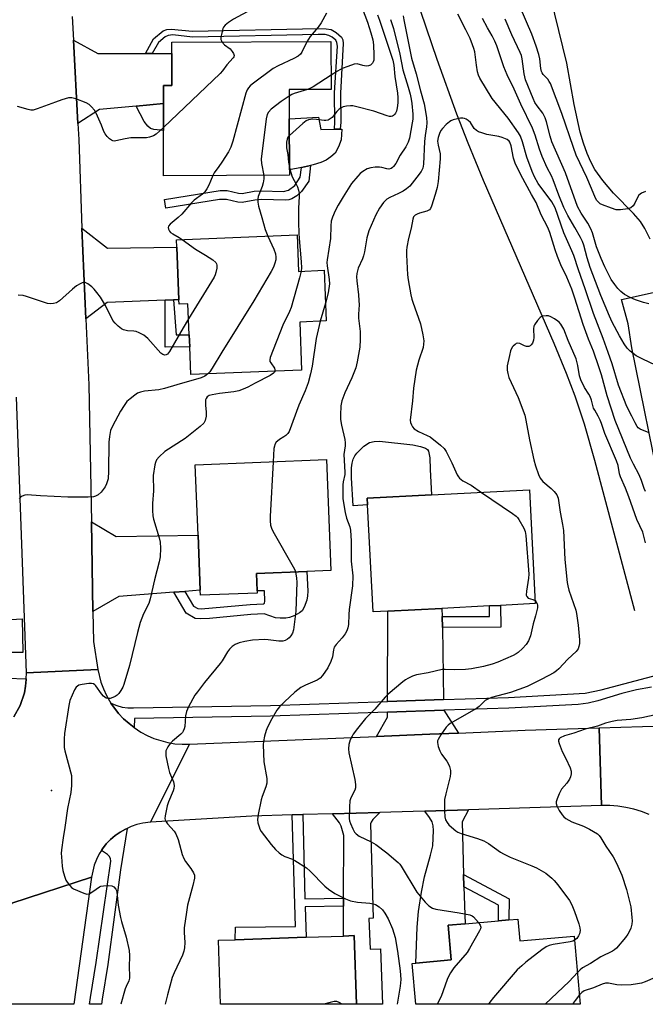
# Model space of a CAD drawing. Units: inches. Extents: x 1291761 to 1297761, y 497451 to 501451.
# Drawn here: x 1297277 to 1297488, y 497451 to 497783 of the extents above; entities that cross this region are included whole.
import ezdxf

# ---------------------------------------------------------------- set-up
doc = ezdxf.new("R2010")
doc.units = ezdxf.units.IN
doc.header["$MEASUREMENT"] = 0
for name, color, linetype in [('BLDG-Footprint', 5, 'Continuous'), ('CULTRL-Pad', 6, 'Continuous'), ('ELEV-Spot Elevation', 7, 'Continuous'), ('HYDRO-Single Line Stream', 4, 'Continuous'), ('TRANS-Driveway', 251, 'Continuous'), ('TRANS-Non Street Sidewalk', 7, 'Continuous'), ('TRANS-Parking Lot', 4, 'Continuous'), ('TRANS-Road', 130, 'Continuous'), ('TRANS-Street Sidewalk', 7, 'Continuous'), ('Undefined', 1, 'Continuous')]:
    doc.layers.add(name, color=color, linetype=linetype)

msp = doc.modelspace()

# ---------------------------------------------------------------- linework, layer by layer
at = {"layer": 'BLDG-Footprint'}
for points, elevation in [([(1297367.72, 497730.55), (1297325.28, 497730.42), (1297325.24, 497745.65), (1297325.21, 497754.79), (1297325.19, 497760.88), (1297328.05, 497760.89), (1297328.02, 497771.58), (1297328, 497775.48), (1297381.68, 497775.64), (1297381.73, 497759.54), (1297367.63, 497759.5), (1297367.66, 497749.55), (1297367.71, 497732.4)], 402.52), ([(1297370.27, 497710.47), (1297370.77, 497698.14), (1297379.42, 497698.5), (1297380.11, 497681.4), (1297371.15, 497681.04), (1297371.81, 497664.84), (1297334.46, 497663.33), (1297334.08, 497672.73), (1297333.92, 497676.69), (1297333.49, 497687.21), (1297330.47, 497687.09), (1297330.41, 497688.59), (1297329.69, 497706.34), (1297329.58, 497708.82)], 398.85), ([(1297356.8, 497589.62), (1297337.66, 497588.87), (1297337.6, 497590.58), (1297336.87, 497609.11), (1297335.94, 497632.9), (1297380.18, 497634.63), (1297381.64, 497597.25), (1297373.55, 497596.93), (1297356.54, 497596.26), (1297356.77, 497590.38)], 396.9), ([(1297400.88, 497583.51), (1297395.88, 497583.25), (1297394, 497619.39), (1297393.89, 497621.59), (1297415.57, 497622.71), (1297448.58, 497624.42), (1297450.57, 497586.08), (1297438.81, 497585.47), (1297435.11, 497585.28), (1297419.13, 497584.45)], 392.44), ([(1297444.66, 497479.66), (1297445.32, 497472.28), (1297463.69, 497473.92), (1297465.74, 497450.89), (1297410.29, 497450.89), (1297409.06, 497464.7), (1297410.36, 497464.82), (1297422.24, 497465.88), (1297421.2, 497477.57), (1297426.89, 497478.08), (1297438.15, 497479.08), (1297441.7, 497479.4)], 390.4), ([(1297390.32, 497450.96), (1297390.32, 497450.89), (1297344.5, 497450.9), (1297343.76, 497472.48), (1297349.45, 497472.68), (1297373.38, 497473.5), (1297385.88, 497473.93), (1297389.53, 497474.05)], 394.88)]:
    msp.add_lwpolyline(points, close=True, dxfattribs=dict(at, elevation=elevation))
at = {"layer": 'CULTRL-Pad'}
for points in [[(1297377.48, 497750.2), (1297378.32, 497746.04), (1297382.84, 497746.06), (1297384.83, 497746.07), (1297385.36, 497746.07), (1297385.19, 497742.55), (1297384.28, 497740.1), (1297383.06, 497738.03), (1297381.6, 497736.72), (1297380.05, 497735.65), (1297378.23, 497734.82), (1297375.74, 497734.03), (1297374.79, 497733.84), (1297371.73, 497733.21), (1297367.71, 497732.4), (1297367.66, 497749.55)], [(1297394, 497619.39), (1297389.21, 497618.99), (1297388.61, 497628.54), (1297388.61, 497631.83), (1297388.8, 497633.42), (1297389.19, 497634.84), (1297389.69, 497635.9), (1297390.38, 497636.84), (1297392.76, 497639.13), (1297394.71, 497640.41), (1297396.23, 497640.75), (1297398.09, 497640.81), (1297409.34, 497639.58), (1297411.85, 497639.11), (1297413.57, 497638.45), (1297414.19, 497638.01), (1297414.59, 497637.46), (1297415.03, 497635.23), (1297415.09, 497631.34), (1297415.57, 497622.71), (1297393.89, 497621.59)]]:
    msp.add_lwpolyline(points, close=True, dxfattribs=at)
at = {"layer": 'ELEV-Spot Elevation'}
msp.add_point((1297287.5, 497523.04, 398.1), dxfattribs=at)
at = {"layer": 'HYDRO-Single Line Stream'}
msp.add_lwpolyline([(1297410.12, 497791.36), (1297417.36, 497769.73), (1297423.99, 497751.23), (1297427.83, 497741.46), (1297433.04, 497728.94), (1297456.84, 497673.96), (1297460.99, 497663.84), (1297463.91, 497656.16), (1297467.02, 497646.76), (1297470.59, 497634.48), (1297483.99, 497583.79)], dxfattribs=at)
at = {"layer": 'TRANS-Driveway'}
for points in [[(1297319.18, 497771.58), (1297321.43, 497771.58), (1297328.02, 497771.58), (1297328.05, 497760.89), (1297325.19, 497760.88), (1297325.21, 497754.79), (1297316, 497753.91), (1297303.62, 497752.72), (1297296.39, 497748.05), (1297294.88, 497776.14), (1297303.09, 497771.59)], [(1297328.66, 497688.53), (1297325.77, 497688.41), (1297306.19, 497687.64), (1297299.08, 497682.13), (1297297.67, 497712.7), (1297306.35, 497705.96), (1297329.69, 497706.34), (1297330.4, 497688.59)], [(1297332.48, 497590.17), (1297328.77, 497589.88), (1297310.12, 497588.42), (1297301.43, 497583.42), (1297300.92, 497613.69), (1297309.26, 497608.68), (1297336.87, 497609.11), (1297337.6, 497590.57)], [(1297419.18, 497581.74), (1297419.25, 497578.04), (1297419.69, 497553.68), (1297400.81, 497553.03), (1297400.88, 497583.51), (1297419.13, 497584.45)], [(1297424.7, 497542.38), (1297415.06, 497541.98), (1297397.06, 497541.23), (1297400.8, 497547.8), (1297400.81, 497549.42), (1297419.75, 497550.07)], [(1297385.93, 497484.04), (1297385.94, 497486.68), (1297386.05, 497507.83), (1297385.11, 497510.93), (1297384.59, 497512.09), (1297382.23, 497515.15), (1297398.16, 497515.58), (1297395.81, 497513.18), (1297395.2, 497512.32), (1297395.02, 497511.75), (1297395.88, 497479.9), (1297394.42, 497479.79), (1297394.86, 497469.48), (1297398.45, 497469.59), (1297399.1, 497450.96), (1297390.32, 497450.96), (1297389.53, 497474.05), (1297385.88, 497473.93)], [(1297426.42, 497494.64), (1297426.54, 497490.55), (1297426.89, 497478.07), (1297421.2, 497477.57), (1297422.24, 497465.88), (1297410.36, 497464.82), (1297410.81, 497476.91), (1297411.23, 497482.15), (1297412.2, 497488.76), (1297413.18, 497493.86), (1297415.31, 497501.21), (1297415.99, 497504.4), (1297416.31, 497509.56), (1297416.16, 497511.15), (1297415.81, 497512.43), (1297414.88, 497513.95), (1297413.29, 497516.01), (1297428.09, 497516.5), (1297425.96, 497512.42)]]:
    msp.add_lwpolyline(points, close=True, dxfattribs=at)
at = {"layer": 'TRANS-Non Street Sidewalk'}
for points in [[(1297321.43, 497771.58), (1297319.18, 497771.58), (1297321.86, 497776.53), (1297325.09, 497779.29), (1297326.32, 497779.76), (1297327.83, 497779.88), (1297335.06, 497779.12), (1297377.38, 497780.02), (1297380.09, 497779.95), (1297381.74, 497779.68), (1297383.48, 497778.76), (1297385.28, 497777.16), (1297385.69, 497776.22), (1297385.85, 497775), (1297384.93, 497758.28), (1297385.02, 497748.5), (1297384.83, 497746.07), (1297382.84, 497746.06), (1297383.03, 497748.57), (1297382.94, 497758.33), (1297383.86, 497774.14), (1297383.69, 497775.4), (1297383.35, 497776.1), (1297382.09, 497777.18), (1297381.03, 497777.75), (1297379.7, 497777.99), (1297377.36, 497778.04), (1297335.03, 497777.13), (1297328.37, 497777.88), (1297326.84, 497777.73), (1297325.79, 497777.29), (1297323.5, 497775.38)], [(1297316, 497753.91), (1297325.21, 497754.79), (1297325.24, 497745.65), (1297321.95, 497746.01), (1297320.83, 497746.34), (1297319.91, 497747.13), (1297318.76, 497748.71)], [(1297374.21, 497728.55), (1297371.72, 497725.04), (1297370.21, 497723.67), (1297368.49, 497722.56), (1297367.46, 497722.26), (1297366.21, 497722.14), (1297358.4, 497722.34), (1297356.06, 497722.2), (1297351.71, 497721.33), (1297350.27, 497721.52), (1297346.5, 497722.41), (1297344.1, 497722.34), (1297326.06, 497719.43), (1297325.58, 497722.37), (1297344.29, 497725.38), (1297346.66, 497725.42), (1297350.55, 497724.5), (1297351.72, 497724.37), (1297355.75, 497725.18), (1297358.17, 497725.32), (1297365.66, 497725.13), (1297367.42, 497725.49), (1297369.51, 497727.1), (1297371.36, 497729.92), (1297371.73, 497733.21), (1297374.79, 497733.84)], [(1297325.77, 497688.41), (1297328.66, 497688.53), (1297329.53, 497676.71), (1297333.92, 497676.69), (1297334.08, 497672.73), (1297325.85, 497672.52)], [(1297328.77, 497589.88), (1297332.48, 497590.17), (1297335.39, 497585.16), (1297336.76, 497584.44), (1297337.93, 497584.27), (1297354.46, 497585.78), (1297358.99, 497585.97), (1297359.27, 497586.2), (1297359.45, 497586.88), (1297359.26, 497590.41), (1297356.77, 497590.38), (1297356.54, 497596.26), (1297373.55, 497596.93), (1297373.91, 497590.26), (1297373.82, 497588.68), (1297373.53, 497587.25), (1297372.66, 497584.83), (1297371.98, 497583.67), (1297371.08, 497582.92), (1297369.48, 497582.05), (1297367.73, 497581.42), (1297366.47, 497581.17), (1297364.52, 497581.12), (1297363, 497581.26), (1297359.13, 497582.62), (1297354.69, 497582.43), (1297340.78, 497581.08), (1297337.56, 497580.89), (1297335.86, 497581.09), (1297332.86, 497582.83)], [(1297419.25, 497578.04), (1297419.18, 497581.74), (1297435.2, 497581.76), (1297435.11, 497585.28), (1297438.81, 497585.47), (1297438.99, 497578.07)], [(1297385.94, 497486.68), (1297385.93, 497484.04), (1297373.02, 497483.81), (1297373.38, 497473.5), (1297349.45, 497472.68), (1297349.53, 497476.96), (1297369.7, 497477.1), (1297368.63, 497514.77), (1297372.19, 497514.87), (1297372.93, 497486.45)], [(1297426.54, 497490.55), (1297426.42, 497494.64), (1297441.76, 497486.42), (1297441.7, 497479.4), (1297438.15, 497479.08), (1297438.19, 497484.3)]]:
    msp.add_lwpolyline(points, close=True, dxfattribs=at)
at = {"layer": 'TRANS-Parking Lot'}
for points in [[(1297489.37, 497709.01, 0), (1297487.54, 497712.56, 0), (1297486.04, 497714.91, 0), (1297483.66, 497717.67, 0), (1297476.95, 497724.51, 0), (1297473.37, 497728.83, 0), (1297470.7, 497732.51, 0), (1297469.32, 497735.04, 0), (1297468.07, 497737.92, 0), (1297466.86, 497741.38, 0), (1297465.77, 497745.15, 0), (1297463.68, 497754.43, 0), (1297461.24, 497768.36, 0), (1297438.49, 497861.22, 0)], [(1297493.11, 497623.04, 0), (1297483.15, 497672.35, 0), (1297481.86, 497680.45, 0), (1297479.67, 497688.67, 0), (1297494.41, 497691.96, 0)]]:
    msp.add_polyline3d(points, dxfattribs=at)
at = {"layer": 'TRANS-Road'}
for points in [[(1297294.45, 497784.08), (1297294.88, 497776.14), (1297296.39, 497748.05), (1297296.69, 497742.63), (1297297.67, 497712.7), (1297299.08, 497682.13), (1297300.11, 497659.83), (1297300.92, 497613.69), (1297301.43, 497583.42), (1297301.59, 497573.31), (1297303.12, 497563.84), (1297278.99, 497562.66), (1297275.71, 497655.74)], [(1297274.76, 497547.81), (1297276.91, 497551.74), (1297278.33, 497555.99), (1297278.69, 497558.2), (1297278.96, 497560.42), (1297278.97, 497560.73), (1297278.99, 497562.66), (1297303.12, 497563.84), (1297304.13, 497559.57), (1297304.96, 497557.26), (1297305.98, 497555.03), (1297307.5, 497552.42), (1297310.07, 497548.94), (1297311.75, 497547.16), (1297313.61, 497545.56), (1297315.34, 497544.22), (1297317.58, 497542.71), (1297319.74, 497541.55), (1297321.99, 497540.58), (1297326.69, 497539.21), (1297329.11, 497538.81), (1297331.55, 497538.61), (1297334, 497538.61), (1297320.8, 497512.29), (1297318.32, 497511.99), (1297316.3, 497511.53), (1297314.34, 497510.87), (1297312.96, 497510.25), (1297312.46, 497510.01), (1297310.66, 497509), (1297308.96, 497507.81), (1297307.4, 497506.46), (1297305.96, 497504.97), (1297304.72, 497503.32), (1297304.31, 497502.74), (1297303.57, 497501.6), (1297302.63, 497499.76), (1297301.87, 497497.83), (1297300.92, 497493.81), (1297274.06, 497484.99)], [(1297488.97, 497514.93), (1297486.42, 497515.92), (1297483.8, 497516.72), (1297481.13, 497517.33), (1297478.43, 497517.74), (1297475.7, 497517.96), (1297472.96, 497517.97), (1297472.16, 497544.13), (1297494.05, 497544.81)]]:
    msp.add_lwpolyline(points, dxfattribs=at)
for points in [[(1297472.96, 497517.97), (1297428.09, 497516.5), (1297413.29, 497516.01), (1297409.43, 497515.89), (1297398.16, 497515.58), (1297382.23, 497515.15), (1297372.19, 497514.87), (1297368.63, 497514.77), (1297355.03, 497514.4), (1297320.8, 497512.29), (1297334, 497538.61), (1297397.06, 497541.23), (1297415.06, 497541.98), (1297424.7, 497542.38), (1297447.22, 497543.33), (1297472.16, 497544.13)], [(1297270.49, 497457.84), (1297272.4, 497472.37), (1297274.06, 497484.99), (1297300.92, 497493.81), (1297295.03, 497450.9), (1297269.57, 497450.91)]]:
    msp.add_lwpolyline(points, close=True, dxfattribs=at)
at = {"layer": 'TRANS-Street Sidewalk'}
for points in [[(1297271.85, 497580.56), (1297277.57, 497580.94), (1297277.79, 497569.59), (1297272.52, 497569.59)], [(1297489.76, 497557.9), (1297484.76, 497556.92), (1297479.8, 497555.71), (1297471.71, 497553.22), (1297468.42, 497552.49), (1297465.08, 497552.08), (1297441.68, 497550.83), (1297419.75, 497550.07), (1297400.81, 497549.42), (1297361.36, 497548.06), (1297315.42, 497547.26), (1297315.34, 497544.22), (1297313.61, 497545.56), (1297311.75, 497547.16), (1297310.07, 497548.94), (1297307.5, 497552.42), (1297309.45, 497551.66), (1297311.31, 497551.18), (1297313.23, 497550.91), (1297315.16, 497550.87), (1297361.27, 497551.67), (1297400.81, 497553.03), (1297419.69, 497553.68), (1297441.52, 497554.43), (1297467.45, 497555.82), (1297472.8, 497557.01), (1297499.53, 497564.07)], [(1297272.56, 497560.89), (1297278.97, 497560.73), (1297278.96, 497560.42), (1297278.69, 497558.2), (1297278.33, 497555.99), (1297276.91, 497551.74), (1297274.76, 497547.81)]]:
    msp.add_lwpolyline(points, dxfattribs=at)
msp.add_lwpolyline([(1297304.31, 497502.74), (1297304.72, 497503.32), (1297305.96, 497504.97), (1297307.4, 497506.46), (1297308.96, 497507.81), (1297310.66, 497509), (1297312.46, 497510.01), (1297312.96, 497510.25), (1297310.69, 497496.3), (1297306.44, 497464.34), (1297304.53, 497452.6), (1297304.28, 497450.9), (1297300.31, 497450.9), (1297300.64, 497453.19), (1297302.55, 497464.97), (1297307.49, 497499.21), (1297307.34, 497500.05), (1297306.93, 497500.81), (1297306.32, 497501.4)], close=True, dxfattribs=at)
at = {"layer": 'Undefined'}
msp.add_line((1297379.87, 497687.46, 396), (1297378.11, 497681.32, 396), dxfattribs=at)
for points, elevation in [([(1297360.09, 497790.36), (1297359.53, 497789.67), (1297358.9, 497789.08), (1297356.6, 497787.42), (1297354.95, 497786.47), (1297348.86, 497783.26), (1297347.15, 497782.09), (1297346.03, 497781.16), (1297345.48, 497780.52), (1297345.23, 497780.02), (1297344.74, 497778.05), (1297344.61, 497777.19), (1297344.6, 497776.37), (1297344.74, 497775.86), (1297344.93, 497775.53)], 404), ([(1297391.33, 497789.24), (1297393.98, 497782.22), (1297395.17, 497778.61), (1297395.77, 497776.22), (1297396.02, 497774.52), (1297396.18, 497771.05), (1297396.12, 497769.36), (1297395.98, 497768.85), (1297395.74, 497768.42), (1297395.05, 497767.73), (1297394.38, 497767.44), (1297393.55, 497767.39), (1297392.42, 497767.56), (1297390.55, 497768.14), (1297389.51, 497768.02), (1297387.38, 497767.28), (1297385.53, 497766.52), (1297383.95, 497765.7), (1297381.72, 497764.35)], 400), ([(1297487.69, 497725.1), (1297486.39, 497724.49), (1297485.5, 497723.81), (1297485.02, 497723.09), (1297484.12, 497721.13), (1297483.56, 497720.25), (1297482.83, 497719.56), (1297481.82, 497719.19), (1297479.28, 497718.84), (1297478.44, 497718.85), (1297477.88, 497718.95), (1297476.24, 497719.46), (1297473.25, 497720.54), (1297472.49, 497720.92), (1297471.86, 497721.44), (1297471.33, 497722.1), (1297470.9, 497722.84), (1297469.59, 497726.07), (1297467.94, 497729.77), (1297464.39, 497737.3), (1297463.42, 497739.88), (1297459.51, 497751.41), (1297455.66, 497761.51), (1297455.32, 497762.23), (1297454.84, 497762.97), (1297453.28, 497764.56), (1297452.89, 497765.12), (1297452.69, 497765.56), (1297452.45, 497766.55), (1297452.09, 497769.87), (1297451.78, 497771.3), (1297450.93, 497774.14), (1297449.39, 497778.17), (1297445.46, 497787.24)], 400), ([(1297406, 497784.32), (1297406.32, 497783.03), (1297408.87, 497770.02), (1297410.46, 497764.76), (1297411.89, 497759.03), (1297413.09, 497754.61), (1297413.86, 497750.02), (1297414.04, 497748.29), (1297413.94, 497746.89), (1297413.48, 497743.92), (1297413.27, 497741.95), (1297412.86, 497734.35), (1297412.62, 497732.99), (1297412.08, 497731.79), (1297410.68, 497729.9), (1297408.26, 497726.93), (1297407.19, 497725.99), (1297406.01, 497725.17), (1297404.42, 497724.35), (1297401.51, 497723.02), (1297400.57, 497722.48), (1297399.97, 497721.98), (1297399.41, 497721.35), (1297398.11, 497719.51), (1297396.87, 497717.23), (1297394.48, 497711.84), (1297393.84, 497709.44), (1297393.03, 497704.74), (1297392.72, 497703.39), (1297392.34, 497702.32), (1297390.87, 497699.21), (1297390.37, 497697.46), (1297390.32, 497696.33), (1297390.4, 497694.91), (1297390.98, 497690.2), (1297391.14, 497688.28), (1297391.16, 497686.9), (1297390.98, 497683.69), (1297391, 497682.37), (1297391.58, 497677.87), (1297391.55, 497675.21), (1297391.41, 497672.55), (1297390.55, 497667.59), (1297390.03, 497665.59), (1297388.77, 497662.22), (1297386.33, 497657.15), (1297385.38, 497654.42), (1297385.08, 497652.75), (1297384.87, 497649.64), (1297384.95, 497648.21), (1297385.26, 497646.21), (1297386.37, 497641.44), (1297386.52, 497640.32), (1297386.46, 497639.32), (1297386.04, 497636.37), (1297386.42, 497630.4), (1297386.35, 497629.56), (1297385.82, 497627.13), (1297385.69, 497626.09), (1297385.66, 497624.11), (1297385.75, 497621.57), (1297386.11, 497618.68), (1297386.45, 497616.75), (1297386.96, 497614.92), (1297388.06, 497611.93), (1297388.27, 497610.8), (1297388.48, 497607.14), (1297388.49, 497600.43), (1297389.04, 497595.44), (1297388.97, 497592.01), (1297387.83, 497584.12), (1297387.69, 497582.43), (1297387.57, 497578.99), (1297387.39, 497577.88), (1297387.03, 497576.86), (1297386.49, 497575.89), (1297385.44, 497574.55), (1297383.47, 497572.32), (1297382.81, 497571.37), (1297382.5, 497570.44), (1297382.24, 497568.16), (1297381.67, 497566.52), (1297380.64, 497564.41), (1297378.82, 497561.77), (1297378.04, 497560.93), (1297377.08, 497560.27), (1297373.07, 497558.6), (1297371.58, 497557.73), (1297369.51, 497556.13), (1297366.03, 497552.89), (1297364.35, 497551.2), (1297363.47, 497550.06), (1297361.74, 497547.16), (1297360.28, 497544.37), (1297359.84, 497543.3), (1297359.3, 497541.31), (1297358.94, 497539.58), (1297358.86, 497538.4), (1297359.03, 497532.73), (1297360.03, 497527.1), (1297360.12, 497526.29), (1297360.09, 497525.53), (1297359.77, 497524.22), (1297358.49, 497520.94), (1297358.14, 497519.83), (1297357.14, 497514.92), (1297356.95, 497513.19), (1297357.09, 497512.09), (1297357.45, 497510.73), (1297357.76, 497509.95), (1297358.19, 497509.21), (1297361.54, 497504.78), (1297363.05, 497503.1), (1297364.27, 497501.94), (1297365.18, 497501.31), (1297366.16, 497500.78), (1297368.75, 497499.81), (1297369.52, 497499.44), (1297373.42, 497496.95), (1297374.69, 497495.83), (1297379.58, 497490.76), (1297380.9, 497489.7), (1297383, 497488.28), (1297386.65, 497486.42), (1297388.3, 497485.81), (1297390.62, 497485.32), (1297394.83, 497484.97), (1297395.9, 497484.77), (1297396.67, 497484.51), (1297397.92, 497483.74), (1297399.02, 497482.77), (1297399.83, 497481.66), (1297400.95, 497479.75), (1297402.42, 497476.35), (1297403.33, 497473.43), (1297404.18, 497468.85), (1297405.06, 497462.23), (1297405.22, 497459.26), (1297405.08, 497457.04), (1297404.07, 497450.9), (1297404.06, 497450.89)], 394), ([(1297397.39, 497784.71), (1297398.1, 497782.9), (1297402.53, 497769.38), (1297402.88, 497767.71), (1297403.23, 497763.87), (1297404.18, 497758.25), (1297404.25, 497756.79), (1297404.21, 497755.03), (1297404.04, 497753.3), (1297403.75, 497752.21), (1297403.44, 497751.45), (1297403.17, 497751.01), (1297402.83, 497750.67), (1297402.44, 497750.44), (1297401.97, 497750.34), (1297401.43, 497750.39), (1297400.59, 497750.62), (1297396.18, 497752.2), (1297389.98, 497753.79), (1297389.12, 497753.93), (1297388.28, 497753.97), (1297386.88, 497753.88), (1297385.81, 497753.68), (1297385.09, 497753.34), (1297384.45, 497752.84), (1297383.67, 497752.06), (1297382.11, 497750.05), (1297381.48, 497749.55), (1297380.77, 497749.2), (1297380, 497748.99), (1297379.43, 497748.98), (1297376.78, 497749.4), (1297375.6, 497749.44), (1297374.14, 497749.23), (1297373.35, 497748.91), (1297372.18, 497748.03), (1297367.68, 497744.01)], 398), ([(1297380.16, 497785.22), (1297378.37, 497781.94), (1297377.39, 497780.5), (1297374.69, 497777.37), (1297373.61, 497775.61)], 402), ([(1297488.99, 497643.63), (1297485.99, 497644.88), (1297485.3, 497645.36), (1297484.93, 497645.77), (1297484.21, 497646.99), (1297483.14, 497649.33), (1297481.47, 497652.59), (1297478.6, 497659.78), (1297476.45, 497666.98), (1297475.19, 497670.77), (1297473.46, 497675.51), (1297470.26, 497683.87), (1297467.43, 497692.27), (1297465.17, 497698.67), (1297463.57, 497703.5), (1297462.92, 497705.1), (1297460.19, 497711.15), (1297457.24, 497719.62), (1297456.76, 497720.61), (1297456.12, 497721.59), (1297451.6, 497727.73), (1297450.33, 497730), (1297449.56, 497731.85), (1297447.78, 497736.61), (1297446.32, 497741.81), (1297445.62, 497743.7), (1297444.95, 497744.82), (1297441.49, 497749.77), (1297436.08, 497756.43), (1297431.85, 497763.28), (1297431.4, 497764.37), (1297431.07, 497765.49), (1297430.71, 497767.71), (1297430.16, 497772.2), (1297429.9, 497773.32), (1297429.46, 497774.61), (1297428.59, 497776.7), (1297427.18, 497779.66), (1297424.45, 497784.9)], 394), ([(1297401.74, 497783.11), (1297402.73, 497780.11), (1297404.88, 497771.36), (1297405.88, 497766.14), (1297407.78, 497760.24), (1297408.37, 497757.97), (1297408.72, 497756.25), (1297408.92, 497754.78), (1297409.26, 497751.21), (1297409.28, 497749.43), (1297409.13, 497748.24), (1297408.16, 497743.08), (1297407.76, 497741.72), (1297406.98, 497740.2), (1297404.98, 497737.35), (1297403.54, 497734.57), (1297402.83, 497733.53), (1297402.45, 497733.17), (1297402, 497732.88), (1297401.26, 497732.67), (1297400.51, 497732.72), (1297398.9, 497733.14), (1297398.05, 497733.26), (1297396.56, 497733.26), (1297395.09, 497733.12), (1297393.87, 497732.72), (1297392.46, 497731.82), (1297391.57, 497731.1), (1297390.74, 497730.27), (1297388.66, 497727.78), (1297385.77, 497723.29), (1297384.09, 497720.45), (1297383.1, 497718.61), (1297382.16, 497716.43), (1297381.78, 497715.07), (1297381.63, 497713.46), (1297381.59, 497709.21), (1297380.39, 497701.99), (1297380.35, 497701.13), (1297380.42, 497699.95), (1297381.12, 497695.39), (1297381.18, 497693.97), (1297380.79, 497690.86), (1297379.87, 497687.46)], 396), ([(1297491.08, 497666.49), (1297486.81, 497668.48), (1297484.65, 497669.67), (1297482.59, 497671.25), (1297481.55, 497672.25), (1297480.59, 497673.64), (1297479.02, 497676.34), (1297476.54, 497680.97), (1297475.56, 497683.07), (1297472.71, 497690), (1297469.1, 497699.45), (1297468.06, 497702.68), (1297466.95, 497706.94), (1297466.5, 497708.26), (1297465.85, 497709.58), (1297463.97, 497712.95), (1297461.51, 497717.01), (1297460.16, 497719.73), (1297458.49, 497723.89), (1297456.67, 497729.03), (1297456.05, 497730.38), (1297454.63, 497733.01), (1297452.95, 497736.89), (1297452.05, 497739.31), (1297450.53, 497744.12), (1297449.69, 497746.47), (1297445.68, 497754.49), (1297443.5, 497759.56), (1297441.1, 497764.47), (1297440.02, 497767.16), (1297437.57, 497774.19), (1297436.93, 497775.83), (1297436.05, 497777.58), (1297434.44, 497780.31), (1297432.76, 497783.4)], 396), ([(1297488.91, 497687.19), (1297487.08, 497687.66), (1297484.42, 497688.52), (1297482.52, 497689.35), (1297480.7, 497690.32), (1297479.4, 497691.37), (1297478.42, 497692.36), (1297477.35, 497693.75), (1297476.2, 497695.45), (1297473.98, 497699.62), (1297472.76, 497702.48), (1297471.27, 497706.4), (1297469.85, 497711.12), (1297469.35, 497712.44), (1297468.3, 497714.43), (1297466.01, 497717.75), (1297464.77, 497720.06), (1297460.79, 497731.38), (1297456.18, 497741.83), (1297455.59, 497743.76), (1297454.41, 497748.53), (1297453.97, 497749.95), (1297453.15, 497751.52), (1297451.18, 497754.01), (1297450.45, 497755.15), (1297449.85, 497756.48), (1297447.34, 497762.8), (1297446.81, 497764.78), (1297446.19, 497769.81), (1297445.92, 497770.92), (1297445.54, 497771.98), (1297442.68, 497777.98), (1297440.41, 497783.2)], 398), ([(1297344.93, 497775.53), (1297345.83, 497774.53), (1297347.66, 497773.16), (1297348.43, 497772.36), (1297348.85, 497771.67), (1297349.06, 497770.97), (1297349, 497770.53), (1297348.78, 497770.13), (1297346.55, 497767.83), (1297345.11, 497765.81), (1297344.33, 497764.94), (1297325.24, 497746.72)], 404), ([(1297373.61, 497775.61), (1297371.85, 497772.09), (1297371.38, 497771.46), (1297370.65, 497770.77), (1297369.18, 497769.91), (1297363.91, 497767.47), (1297362.26, 497766.52), (1297355.13, 497761.26), (1297354.45, 497760.7), (1297353.87, 497760.07), (1297353.42, 497759.33), (1297353.02, 497758.23), (1297348.59, 497742.07), (1297347.98, 497740.07), (1297347.16, 497738.5), (1297344.94, 497734.96), (1297343.94, 497733.47), (1297342.36, 497731.39), (1297341.86, 497730.47)], 402), ([(1297381.72, 497764.35), (1297375.65, 497760.42), (1297374.61, 497759.84), (1297373.82, 497759.52)], 400), ([(1297367.64, 497757.29), (1297364.95, 497755.48), (1297361.59, 497752.82), (1297360.61, 497751.84), (1297360.19, 497751.03), (1297359.9, 497749.6), (1297358.17, 497735.99), (1297358.26, 497734.57), (1297359.04, 497730.52)], 400), ([(1297373.82, 497759.52), (1297369.31, 497758.13), (1297368.52, 497757.8), (1297367.64, 497757.29)], 400), ([(1297325.24, 497746.72), (1297322.73, 497744.37), (1297321.81, 497743.83), (1297320.56, 497743.38), (1297319.45, 497743.23), (1297314.21, 497743.16), (1297312.36, 497742.87), (1297309.2, 497742.14), (1297308.65, 497742.09), (1297308.12, 497742.15), (1297307.67, 497742.36), (1297307.05, 497742.85), (1297306.27, 497743.65), (1297305.57, 497744.52), (1297305.17, 497745.29), (1297304.31, 497747.48), (1297302.55, 497751.5), (1297301.96, 497752.51), (1297301, 497753.65), (1297300.14, 497754.46), (1297299.16, 497755.03), (1297295.64, 497756.34), (1297294.28, 497756.7), (1297293.19, 497756.63), (1297291, 497756.01), (1297288.8, 497755.25), (1297282.68, 497752.92), (1297281.28, 497752.53), (1297280.46, 497752.53), (1297279.64, 497752.69), (1297276.02, 497753.77)], 404), ([(1297487.76, 497623.91), (1297487.28, 497624.91), (1297486.38, 497627.6), (1297485.63, 497629.46), (1297483.67, 497633.07), (1297482.68, 497635.08), (1297477.56, 497647.88), (1297474.86, 497656.16), (1297472.9, 497663.19), (1297472.06, 497665.92), (1297470.22, 497671.22), (1297468.57, 497675.28), (1297466.74, 497680.25), (1297463.92, 497689.07), (1297462.88, 497692.08), (1297461.25, 497696.17), (1297459.22, 497700.37), (1297458.1, 497703.14), (1297457.31, 497705.35), (1297455.53, 497711.22), (1297454.84, 497712.99), (1297452.6, 497717.23), (1297450.83, 497721.33), (1297449.28, 497724.07), (1297445.76, 497730.69), (1297443.76, 497734.66), (1297443.25, 497736.35), (1297442.49, 497740.46), (1297442.05, 497741.7), (1297441.77, 497742.1), (1297441.15, 497742.58), (1297439.44, 497743.33), (1297438.31, 497743.62), (1297434.22, 497744.36), (1297432.53, 497744.83), (1297431.44, 497745.23), (1297430.77, 497745.64), (1297430.03, 497746.31), (1297428.71, 497748.38), (1297427.95, 497749.08), (1297427.24, 497749.51), (1297426.74, 497749.72), (1297426.21, 497749.81), (1297425.39, 497749.77), (1297422.9, 497749.24), (1297422.12, 497748.94), (1297421.63, 497748.62), (1297420.51, 497747.65), (1297419.25, 497746.38), (1297418.73, 497745.67), (1297418.24, 497744.65), (1297417.79, 497743.31), (1297417.67, 497742.05), (1297417.87, 497740.7), (1297418.55, 497737.81), (1297418.56, 497736.07), (1297417.8, 497728.48), (1297417.45, 497726.48), (1297416.8, 497724.02), (1297415.6, 497720.1), (1297415.26, 497719.34), (1297414.94, 497718.93), (1297414.52, 497718.64), (1297414.02, 497718.43), (1297411.52, 497717.73), (1297410.74, 497717.44), (1297410.06, 497717.06), (1297409.57, 497716.52), (1297409.31, 497715.78), (1297408.78, 497712.73), (1297407.83, 497709.2), (1297407.29, 497706.33), (1297407.16, 497705.18), (1297407.14, 497703.75), (1297407.51, 497697), (1297407.74, 497695.24), (1297408.6, 497690.24), (1297408.91, 497688.79), (1297409.25, 497687.7), (1297411.9, 497680.4), (1297412.7, 497676.7), (1297412.99, 497674.69), (1297412.93, 497673.59), (1297412.73, 497672.5), (1297411.34, 497668.21), (1297410.45, 497664.82), (1297409.56, 497658.71), (1297409.24, 497654.44), (1297408.44, 497647.9), (1297408.55, 497647.11), (1297408.82, 497646.36), (1297409.18, 497645.66), (1297409.7, 497645.05), (1297411.19, 497644.13), (1297414.16, 497642.82), (1297415.18, 497642.27), (1297418.62, 497639.53), (1297419.88, 497638.33), (1297420.51, 497637.39), (1297421.46, 497635.61), (1297422.49, 497633.54), (1297424.27, 497629.53), (1297424.7, 497628.78), (1297425.05, 497628.35), (1297426.15, 497627.49), (1297428.92, 497625.98), (1297432.47, 497623.59)], 392), ([(1297367.68, 497744.01), (1297367.19, 497743.37), (1297366.95, 497742.77), (1297366.76, 497741.71), (1297366.69, 497740.63), (1297366.74, 497739.81), (1297367.15, 497737.56), (1297367.33, 497734.92), (1297367.71, 497733.22)], 398), ([(1297367.71, 497733.22), (1297368.18, 497731.45), (1297368.65, 497730.05), (1297369.98, 497727.6), (1297370.42, 497726.6), (1297370.74, 497725.57), (1297370.95, 497724.52), (1297370.97, 497723.39), (1297370.79, 497719.5), (1297370.76, 497714.65), (1297370.84, 497711.07), (1297370.93, 497709.28), (1297371.66, 497701.34), (1297371.73, 497699.36), (1297371.65, 497698.18)], 398), ([(1297341.86, 497730.47), (1297341.12, 497728.53), (1297340.51, 497727.21), (1297339.85, 497725.93), (1297339.21, 497724.99), (1297338.39, 497724.23), (1297335.53, 497722.12), (1297334.71, 497721.26), (1297331.43, 497717.4), (1297330.17, 497716.26), (1297327.5, 497714.1), (1297326.87, 497713.33), (1297326.78, 497712.89), (1297326.9, 497712.42), (1297327.28, 497711.72), (1297327.65, 497711.3), (1297328.35, 497710.79), (1297330.54, 497709.55), (1297331.51, 497708.89)], 402), ([(1297359.04, 497730.52), (1297359.02, 497729.31), (1297358.84, 497728.01), (1297358.51, 497726.8), (1297357.16, 497723.39), (1297357.03, 497722.58), (1297357.04, 497721.49), (1297357.27, 497720.09), (1297358.41, 497716.36), (1297359.5, 497712.28), (1297360.36, 497710.06)], 400), ([(1297331.51, 497708.89), (1297336, 497705.61), (1297339.44, 497703.62), (1297341.83, 497702), (1297342.88, 497701.11), (1297343.14, 497700.7), (1297343.25, 497700.22), (1297343.19, 497699.17), (1297342.92, 497697.81), (1297342.67, 497697.01), (1297342.28, 497696.2), (1297333.7, 497682.18)], 402), ([(1297360.36, 497710.06), (1297362.39, 497705.61), (1297362.95, 497704.02), (1297363.09, 497702.96), (1297363.06, 497702.02), (1297362.82, 497700.88), (1297362.36, 497699.53), (1297361.59, 497698.05), (1297355.69, 497688.17), (1297344.94, 497670.91), (1297341.7, 497665.43), (1297340.88, 497664.23), (1297340.23, 497663.56)], 400), ([(1297371.65, 497698.18), (1297371.12, 497695.94), (1297368.3, 497685.97), (1297367.74, 497684.65), (1297365.51, 497680.01), (1297361.19, 497669.05), (1297361.06, 497668.26), (1297361.14, 497667.76), (1297361.37, 497667.29), (1297362.61, 497665.46), (1297362.77, 497664.9), (1297362.72, 497664.47)], 398), ([(1297333.7, 497682.18), (1297331.85, 497679.13), (1297327.24, 497671.07), (1297326.55, 497670.22), (1297326.16, 497669.98), (1297325.73, 497669.88), (1297325.04, 497670.08), (1297324.38, 497670.59), (1297319.96, 497675.47), (1297319.32, 497676.08), (1297318.62, 497676.59), (1297317.08, 497677.41), (1297316, 497677.82), (1297315.23, 497677.96), (1297313.12, 497678.11), (1297311.78, 497678.41), (1297311.05, 497678.79), (1297309.94, 497679.68), (1297308.9, 497680.68), (1297308.18, 497681.57), (1297305.69, 497686.62), (1297303.96, 497689.38), (1297302.79, 497691.04), (1297301.89, 497692.16), (1297301.08, 497692.96), (1297299.74, 497693.97), (1297298.82, 497694.42), (1297298.34, 497694.45), (1297297.85, 497694.32), (1297297.1, 497693.97), (1297295.87, 497693.24), (1297294.5, 497692.15), (1297290.16, 497688.15), (1297289.2, 497687.56), (1297288.13, 497687.26), (1297287.02, 497687.18), (1297286.16, 497687.33), (1297279.08, 497689.68), (1297277.93, 497689.99), (1297276.21, 497690.14)], 402), ([(1297378.11, 497681.32), (1297376.66, 497675.54), (1297375.37, 497666.19), (1297374.82, 497663.62), (1297373.99, 497660.52), (1297373, 497657.83), (1297370.87, 497652.95), (1297367.56, 497644.15), (1297367.1, 497643.41), (1297366.51, 497642.78), (1297365.81, 497642.28), (1297364.3, 497641.41), (1297363.62, 497640.89), (1297363.24, 497640.47), (1297362.81, 497639.73), (1297362.63, 497639.2), (1297362.49, 497638.34), (1297362.23, 497633.93)], 396), ([(1297362.72, 497664.47), (1297362.61, 497664.17), (1297362.3, 497663.76), (1297361.17, 497662.97), (1297356.12, 497660.42), (1297353.63, 497659.03), (1297352.15, 497658.36), (1297350.63, 497657.88), (1297348.96, 497657.54), (1297344.09, 497656.92), (1297341.61, 497656.53), (1297340.63, 497656.22), (1297340.01, 497655.84), (1297339.58, 497655.29), (1297339.44, 497654.81), (1297339.35, 497654.01), (1297339.37, 497652.91), (1297339.67, 497650.75), (1297339.6, 497649.27), (1297339.3, 497647.84), (1297338.82, 497646.96), (1297337.61, 497645.79), (1297332.52, 497641.81), (1297325.74, 497637.34), (1297323.75, 497635.6), (1297322.83, 497634.51), (1297322.52, 497633.71), (1297322.31, 497632.86), (1297321.75, 497629.33), (1297321.92, 497624.13), (1297321.52, 497619.82), (1297321.53, 497617.48), (1297321.63, 497615.71), (1297321.82, 497614.59), (1297323.8, 497608.22), (1297324.15, 497606.8), (1297324.25, 497604.76), (1297324.14, 497601.83), (1297323.78, 497600.12), (1297322.16, 497594.08), (1297320.76, 497587.62), (1297320.26, 497586.11), (1297318.54, 497582.65), (1297317.35, 497579.7), (1297316.45, 497576.32), (1297313.73, 497565.19), (1297311.89, 497558.72), (1297311.56, 497557.92), (1297310.86, 497556.71), (1297310.22, 497555.79), (1297309.65, 497555.19), (1297308.91, 497554.73), (1297308.1, 497554.37), (1297307.27, 497554.1), (1297306.72, 497554.01), (1297305.95, 497554.16), (1297305.03, 497554.78), (1297304.29, 497555.66), (1297302.47, 497558.3), (1297302.1, 497558.7), (1297301.68, 497558.98), (1297300.93, 497559.13), (1297300.1, 497559.09), (1297297.8, 497558.79), (1297296.71, 497558.51), (1297296.23, 497558.26), (1297295.81, 497557.9), (1297295.18, 497556.95), (1297293.68, 497553.37), (1297293.27, 497551.73), (1297291.86, 497542.25), (1297291.74, 497540.49), (1297291.71, 497538.43), (1297291.79, 497537.55), (1297292.02, 497536.4), (1297294.17, 497528.08), (1297294.26, 497526.95), (1297294.22, 497524.68), (1297294.01, 497522.39), (1297292.87, 497516.89), (1297291.98, 497510.48), (1297291.38, 497507.04), (1297290.87, 497502.97), (1297290.78, 497501.8), (1297290.82, 497500.64), (1297291.08, 497497.44), (1297291.3, 497496.01), (1297291.83, 497494.1), (1297292.32, 497492.77), (1297292.74, 497492.04), (1297293.61, 497490.93), (1297294.2, 497490.34), (1297294.9, 497489.86), (1297298.35, 497488.33), (1297299.41, 497488.06), (1297300.18, 497488.19), (1297301.41, 497488.89), (1297303.64, 497490.51), (1297304.14, 497490.71), (1297304.97, 497490.87), (1297306.72, 497490.98), (1297307.82, 497490.87), (1297308.5, 497490.52), (1297309.16, 497489.75), (1297309.38, 497489.26), (1297309.5, 497488.71), (1297309.9, 497484.31), (1297310.71, 497480.22), (1297311.07, 497478.8), (1297312.64, 497473.57), (1297313.7, 497469.06), (1297313.79, 497467.36), (1297313.61, 497463.27), (1297313.81, 497460.61), (1297313.79, 497459.74), (1297313.56, 497458.79), (1297312.62, 497456.93), (1297312.32, 497456.12), (1297310.85, 497450.9)], 398), ([(1297340.23, 497663.56), (1297339.12, 497662.77), (1297337.89, 497662.23), (1297329.77, 497659.87), (1297325.62, 497658.57), (1297323.68, 497658.19), (1297318.78, 497657.76), (1297317.49, 497657.42), (1297316.5, 497657.02), (1297315.54, 497656.43), (1297313.96, 497655.18), (1297312.92, 497654.2), (1297311.92, 497652.86), (1297310.73, 497650.95), (1297308.05, 497645.9), (1297307.42, 497644.43), (1297307.01, 497642.48), (1297306.82, 497640.53), (1297306.71, 497630.79), (1297306.53, 497628.14), (1297306.07, 497626.47), (1297305.58, 497625.46), (1297304.25, 497623.67), (1297303.26, 497622.75), (1297302.35, 497622.28), (1297301.61, 497622.05), (1297299.84, 497621.92), (1297292.94, 497621.99), (1297283.76, 497622.41), (1297279.29, 497622.7), (1297278.43, 497622.59), (1297277.64, 497622.29), (1297276.95, 497621.83), (1297276.62, 497621.45)], 400), ([(1297362.23, 497633.93), (1297361.16, 497615.49), (1297361.18, 497614.01), (1297361.34, 497612.56), (1297361.66, 497611.56), (1297362.15, 497610.53), (1297368.96, 497598.46), (1297369.47, 497597.41), (1297369.69, 497596.78)], 396), ([(1297432.47, 497623.59), (1297442.94, 497616.43), (1297444.13, 497615.55), (1297444.55, 497615.14), (1297445.06, 497614.47), (1297446.77, 497611.48), (1297447.2, 497610.44), (1297447.44, 497609.01), (1297448.36, 497596.03), (1297448.3, 497594.65), (1297447.61, 497590.3), (1297447.54, 497588.93), (1297447.69, 497588.45), (1297448.19, 497587.93), (1297449.8, 497587.47), (1297450.52, 497587.1)], 392), ([(1297369.69, 497596.78), (1297370.09, 497594.68), (1297370.16, 497593.24), (1297369.8, 497583.47), (1297369.05, 497577.24), (1297368.72, 497576.14), (1297368.14, 497575.2), (1297367.61, 497574.56), (1297366.99, 497574.04), (1297366.29, 497573.66), (1297365.52, 497573.43), (1297364.71, 497573.34), (1297364.12, 497573.35), (1297360.56, 497573.86), (1297359.38, 497573.95), (1297355.29, 497573.71), (1297352.71, 497573.28), (1297350.73, 497572.83), (1297349.36, 497572.28), (1297348.43, 497571.64), (1297347.48, 497570.65), (1297346.79, 497569.77), (1297345.02, 497566.78), (1297344.36, 497565.81), (1297339.09, 497559.39), (1297336.71, 497556.35), (1297335.85, 497555.14), (1297333.62, 497551.27), (1297332.94, 497549.71), (1297332.61, 497548.16), (1297332.4, 497544.6), (1297332.19, 497543.81), (1297331.87, 497543.06), (1297331.6, 497542.6), (1297331.05, 497541.98), (1297328.26, 497539.67), (1297327.48, 497538.92), (1297326.66, 497537.7), (1297326.07, 497536.38), (1297325.98, 497535.56), (1297326.07, 497534.73), (1297326.89, 497530.48), (1297327.28, 497529.1), (1297328.61, 497525.91), (1297328.73, 497525.37), (1297328.78, 497524.55), (1297328.7, 497523.74), (1297328.47, 497522.92), (1297326.91, 497519.19), (1297326.46, 497517.82), (1297325.79, 497514.44), (1297325.73, 497513.62), (1297325.79, 497513.09), (1297326.1, 497512.4), (1297326.57, 497511.74), (1297328.79, 497509.26), (1297329.43, 497508.36), (1297330.14, 497506.45), (1297331.57, 497501.39), (1297332.04, 497500.02), (1297332.63, 497499.02), (1297334.43, 497496.66), (1297335.36, 497495.23), (1297335.66, 497494.48), (1297335.67, 497493.42), (1297335.18, 497490.93), (1297333.34, 497484.34), (1297332.94, 497482), (1297332.24, 497476.7), (1297332.2, 497475.08), (1297332.38, 497471.7), (1297332.29, 497469.92), (1297332.11, 497468.76), (1297331.59, 497467.42), (1297328.79, 497461.54), (1297328.14, 497459.88), (1297326.6, 497454.09), (1297325.82, 497450.9)], 396), ([(1297450.52, 497587.1), (1297450.82, 497586.77), (1297451.17, 497586.03), (1297451.3, 497585.49), (1297451.28, 497584.67), (1297450.69, 497581.9), (1297449.82, 497579.28), (1297448.97, 497575.18), (1297448.28, 497573.54), (1297447.54, 497572.29), (1297446.27, 497570.87), (1297444.8, 497569.57), (1297444.14, 497569.13), (1297443.13, 497568.6), (1297437.98, 497566.36), (1297436.02, 497565.66), (1297433.14, 497564.82), (1297429.08, 497564.08), (1297427.03, 497563.82), (1297423.5, 497563.75), (1297420.16, 497563.88), (1297419.22, 497563.8), (1297414.52, 497562.71), (1297410.5, 497562), (1297409.19, 497561.55), (1297407.62, 497560.8), (1297406.86, 497560.36), (1297405.93, 497559.67), (1297401.01, 497555.52), (1297400, 497554.47), (1297396.54, 497550.49), (1297393.38, 497547.33), (1297390.62, 497543.93), (1297389.21, 497542.07), (1297388.79, 497541.34), (1297388.22, 497540.09), (1297387.73, 497538.52), (1297387.64, 497537.12), (1297387.75, 497535.68), (1297389.8, 497526.68), (1297390.01, 497524.99), (1297389.93, 497523.96), (1297389.73, 497523.18), (1297388.43, 497520.56), (1297388.11, 497519.51), (1297387.94, 497517.45), (1297387.85, 497513.6), (1297387.98, 497512.75), (1297388.26, 497511.92), (1297389.09, 497510.03), (1297389.65, 497509.01), (1297390.22, 497508.35), (1297391.16, 497507.66), (1297395.29, 497505.66), (1297396.77, 497504.75), (1297400.49, 497502.01), (1297404.32, 497498.78), (1297404.87, 497498.15), (1297405.35, 497497.45), (1297410.63, 497488.77), (1297413.43, 497485.33), (1297414.7, 497484.11), (1297415.93, 497483.34), (1297417.04, 497482.99), (1297424.94, 497481.79), (1297428.56, 497481.03), (1297429.31, 497480.71), (1297429.76, 497480.36), (1297431.39, 497478.48)], 392), ([(1297493.28, 497548.97), (1297486.47, 497547.48), (1297482.8, 497546.99), (1297478.19, 497546.59), (1297476.49, 497546.34), (1297474.29, 497545.73), (1297471.56, 497544.72), (1297467.36, 497543.72), (1297463.63, 497542.39), (1297460.46, 497541.42), (1297458.95, 497540.75), (1297458.59, 497540.45), (1297458.42, 497540.07), (1297458.43, 497539.61), (1297458.61, 497538.84), (1297459.61, 497536.16), (1297460.83, 497533.84), (1297462.3, 497530.62), (1297462.63, 497529.51), (1297462.66, 497528.69), (1297462.47, 497527.61), (1297462.13, 497526.89), (1297461.21, 497525.53), (1297459.44, 497523.43), (1297458.63, 497521.87), (1297457.95, 497520.25), (1297457.62, 497519.17), (1297457.59, 497518.64), (1297457.8, 497517.84), (1297458.65, 497516.29), (1297459.62, 497514.78), (1297460.21, 497514.13), (1297460.9, 497513.59), (1297462.92, 497512.39), (1297466.82, 497511.02), (1297468.81, 497510), (1297471.51, 497508.38), (1297472.07, 497507.86), (1297472.71, 497507.05), (1297474.39, 497504.28), (1297476.88, 497500.59), (1297477.92, 497498.5), (1297479.73, 497494.49), (1297481.34, 497489.61), (1297482.26, 497486), (1297482.75, 497483.76), (1297483.16, 497480.22), (1297483.22, 497479.04), (1297483.11, 497477.91), (1297482.79, 497476.54), (1297482.38, 497475.52), (1297481.84, 497474.56), (1297481.04, 497473.41), (1297477.96, 497469.81), (1297477.31, 497469.22), (1297476.65, 497468.79), (1297472.7, 497466.9), (1297469.19, 497464.7), (1297466.53, 497463.17), (1297465.72, 497462.56), (1297464.79, 497461.61)], 388), ([(1297431.39, 497478.48), (1297431.96, 497477.63), (1297432.21, 497476.9), (1297432.15, 497476.4), (1297431.83, 497475.63), (1297428.39, 497469.66), (1297427.59, 497468.4), (1297423.14, 497463.21), (1297421.99, 497461.56), (1297421.32, 497460.32), (1297420.86, 497459.28), (1297418.88, 497453.54), (1297417.51, 497450.89)], 392), ([(1297463.81, 497472.49), (1297463.21, 497472.2), (1297462.38, 497471.98), (1297456.62, 497471.08), (1297455.31, 497470.71), (1297454.31, 497470.3), (1297452.83, 497469.31), (1297447.4, 497465.05), (1297446.02, 497463.91), (1297444.51, 497462.5), (1297436.51, 497453.22), (1297435.21, 497451.58), (1297434.79, 497450.89)], 390), ([(1297464.79, 497461.61), (1297461.99, 497458.53), (1297453.94, 497450.89)], 388), ([(1297490.96, 497459.94), (1297487.59, 497458.48), (1297486.34, 497458.05), (1297485.04, 497457.78), (1297482.86, 497457.49), (1297479.74, 497457.36), (1297478.05, 497457.45), (1297475.26, 497458.03), (1297474.21, 497458.04), (1297473.1, 497457.7), (1297470.16, 497456.45), (1297467.06, 497455.4), (1297466.29, 497454.91), (1297465.46, 497454.05)], 386), ([(1297385.51, 497450.89), (1297384.41, 497451.54), (1297383.63, 497451.84), (1297382.82, 497451.88), (1297381.42, 497451.55), (1297379.33, 497450.9)], 394), ([(1297465.46, 497454.05), (1297464.01, 497452.2), (1297463.35, 497451.22), (1297463.19, 497450.89)], 386)]:
    msp.add_lwpolyline(points, dxfattribs=dict(at, elevation=elevation))
msp.add_polyline3d([(1297487.79, 497606.58, 390), (1297486.89, 497610.16, 390), (1297484.77, 497614.43, 390), (1297482.18, 497622.08, 390), (1297481.03, 497624.95, 390), (1297479.31, 497628.83, 390), (1297479.03, 497629.84, 390), (1297478.48, 497632.68, 390), (1297477.99, 497634.23, 390), (1297473.98, 497643.41, 390), (1297472.88, 497646.86, 390), (1297472.45, 497647.95, 390), (1297471.8, 497649.29, 390), (1297470.63, 497651.27, 390), (1297470.26, 497652.03, 390), (1297469.56, 497654.64, 390), (1297469.07, 497655.98, 390), (1297468.65, 497656.74, 390), (1297467.18, 497658.93, 390), (1297465.93, 497661.53, 390), (1297465.51, 497662.9, 390), (1297464.98, 497666.34, 390), (1297464.39, 497668.58, 390), (1297461.69, 497674.81, 390), (1297460.18, 497678.67, 390), (1297459.18, 497680.38, 390), (1297458.64, 497681.03, 390), (1297458.22, 497681.39, 390), (1297457.04, 497682.16, 390), (1297455.8, 497682.83, 390), (1297455.03, 497683.11, 390), (1297454.24, 497683.17, 390), (1297452.93, 497682.97, 390), (1297452.23, 497682.61, 390), (1297451.28, 497681.58, 390), (1297450.34, 497680.14, 390), (1297450.14, 497679.62, 390), (1297450.02, 497678.77, 390), (1297450.1, 497675.78, 390), (1297450.03, 497674.9, 390), (1297449.7, 497673.94, 390), (1297449.23, 497673.35, 390), (1297448.84, 497673.04, 390), (1297448.41, 497672.84, 390), (1297447.67, 497672.82, 390), (1297446.9, 497673.04, 390), (1297445.37, 497673.75, 390), (1297444.65, 497673.89, 390), (1297444.19, 497673.76, 390), (1297443.75, 497673.5, 390), (1297443.14, 497672.96, 390), (1297442.8, 497672.53, 390), (1297442.27, 497671.35, 390), (1297441.86, 497669.72, 390), (1297441.14, 497666.3, 390), (1297441.09, 497664.78, 390), (1297441.29, 497663.7, 390), (1297441.71, 497662.38, 390), (1297444.84, 497655.59, 390), (1297447.05, 497649.59, 390), (1297447.44, 497647.9, 390), (1297448.61, 497641.28, 390), (1297450.1, 497634.56, 390), (1297450.64, 497632.56, 390), (1297451.66, 497629.56, 390), (1297452.28, 497628.32, 390), (1297453.12, 497627.27, 390), (1297455.99, 497624.92, 390), (1297456.99, 497623.88, 390), (1297457.84, 497622.7, 390), (1297458.27, 497621.67, 390), (1297458.56, 497620.04, 390), (1297458.95, 497616.91, 390), (1297459.78, 497612.74, 390), (1297460.11, 497610.73, 390), (1297460.57, 497600.93, 390), (1297461.35, 497593.22, 390), (1297461.55, 497592.06, 390), (1297461.91, 497590.64, 390), (1297463.48, 497586.15, 390), (1297464.2, 497583.89, 390), (1297464.48, 497582.75, 390), (1297465.01, 497578.75, 390), (1297465.46, 497573.81, 390), (1297465.49, 497572.65, 390), (1297465.32, 497571.54, 390), (1297465.03, 497570.78, 390), (1297464.34, 497569.89, 390), (1297461.6, 497567.28, 390), (1297458.51, 497564.03, 390), (1297457.7, 497563.33, 390), (1297456.82, 497562.72, 390), (1297452.75, 497560.53, 390), (1297447.82, 497558.08, 390), (1297442.21, 497556.12, 390), (1297435.84, 497554.35, 390), (1297434.54, 497553.88, 390), (1297433.71, 497553.36, 390), (1297431.68, 497551.4, 390), (1297430.75, 497550.72, 390), (1297421.84, 497545.59, 390), (1297421.16, 497545.07, 390), (1297420.57, 497544.42, 390), (1297418.69, 497541.76, 390), (1297417.79, 497540.27, 390), (1297417.63, 497539.75, 390), (1297417.61, 497539.24, 390), (1297417.86, 497537.91, 390), (1297418.42, 497536.35, 390), (1297419.02, 497535.32, 390), (1297420.74, 497532.87, 390), (1297421.36, 497531.86, 390), (1297421.67, 497531.08, 390), (1297421.96, 497529.72, 390), (1297422.01, 497528.9, 390), (1297421.85, 497527.77, 390), (1297420.37, 497521.89, 390), (1297420.02, 497519.93, 390), (1297420.01, 497516.16, 390), (1297420.1, 497514.14, 390), (1297420.35, 497513.11, 390), (1297420.83, 497512.21, 390), (1297421.49, 497511.38, 390), (1297422.3, 497510.61, 390), (1297423.81, 497509.36, 390), (1297424.5, 497508.92, 390), (1297425.55, 497508.49, 390), (1297431.11, 497506.82, 390), (1297433.29, 497505.99, 390), (1297434.79, 497505.08, 390), (1297438.9, 497502.21, 390), (1297439.84, 497501.64, 390), (1297442.17, 497500.58, 390), (1297449.42, 497497.63, 390), (1297451, 497496.91, 390), (1297454.17, 497495.08, 390), (1297456.15, 497493.47, 390), (1297456.94, 497492.67, 390), (1297458.16, 497491.22, 390), (1297462.07, 497485.9, 390), (1297462.94, 497484.39, 390), (1297463.83, 497482.22, 390), (1297465.28, 497478, 390), (1297465.59, 497476.63, 390), (1297465.67, 497475.79, 390), (1297465.5, 497474.71, 390), (1297465.21, 497473.96, 390), (1297464.58, 497473.1, 390), (1297463.81, 497472.49, 390)], dxfattribs=at)

doc.saveas('drawing.dxf')
